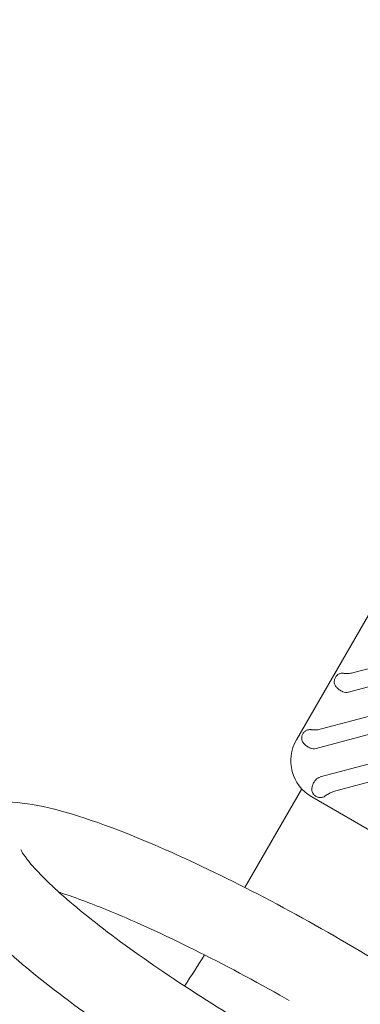
# Model space of a CAD drawing. Units: millimetres. Extents: x 9572 to 26951, y -4171 to 12644.
# Drawn here: x 23839 to 23985, y 3155 to 3579 of the extents above; entities that cross this region are included whole.
import ezdxf

# ---------------------------------------------------------------- set-up
doc = ezdxf.new("R2010")
doc.units = ezdxf.units.MM
doc.header["$LTSCALE"] = 30
doc.layers.add('InterSystem-dimension', color=7, linetype='Continuous', lineweight=5)
doc.layers.add('InterSystem-drawing', color=7, linetype='Continuous', lineweight=9)
doc.styles.add('arial', font='arial.ttf')
doc.dimstyles.new('IS_1-50(mm)', dxfattribs={"dimtxt": 100, "dimasz": 100, "dimexe": 10, "dimexo": 50, "dimgap": 10, "dimtad": 1, "dimdec": 0, "dimrnd": 0.5, "dimzin": 0, "dimtxsty": 'arial', "dimcen": 100, "dimclrd": 256, "dimclre": 256, "dimclrt": 256, "dimadec": 1, "dimazin": 0, "dimtfac": 1, "dimtdec": 0, "dimtmove": 0, "dimatfit": 3, "dimfxl": 0, "dimtolj": 1, "dimtzin": 0, "dimlwd": -1, "dimlwe": -1, "dimarcsym": 0})

# ---------------------------------------------------------------- blocks, each defined once
blk = doc.blocks.new('*D10')
at = {"layer": 'Defpoints', "color": 0, "transparency": 16777216}
for p in [(24181.26, 3541.74), (24635.64, 3279.4), (22692.26, 962.72)]:
    blk.add_point(p, dxfattribs=at)
at = {"layer": 'InterSystem-dimension', "transparency": 16777216}
for p, q in [((24224.56, 3516.74), (24644.3, 3274.4)), ((23196.64, 786.98), (24585.64, 3192.8)), ((22735.56, 937.72), (23155.3, 695.38))]:
    blk.add_line(p, q, dxfattribs=at)
for points in [[(24571.21, 3201.13), (24600.08, 3184.47), (24635.64, 3279.4)], [(23182.21, 795.32), (23211.08, 778.65), (23146.64, 700.38)]]:
    blk.add_solid(points, dxfattribs=at)
at = {"layer": 'InterSystem-dimension', "transparency": 16777216, "insert": (23838.27, 2020.42), "char_height": 100, "attachment_point": 5, "rotation": 60, "style": 'arial'}
blk.add_mtext('\\A1;2978', dxfattribs=at)
blk = doc.blocks.new('*D11')
at = {"layer": 'Defpoints', "color": 0, "transparency": 16777216}
for p in [(23372.94, 5364.21), (23190.03, 5258.6), (24181.26, 3541.74)]:
    blk.add_point(p, dxfattribs=at)
at = {"layer": 'InterSystem-dimension', "transparency": 16777216}
for p, q in [((23233.33, 5283.6), (23381.6, 5369.21)), ((24314.17, 3733.95), (23422.94, 5277.61)), ((24224.56, 3566.74), (24372.83, 3652.34))]:
    blk.add_line(p, q, dxfattribs=at)
for points in [[(23437.37, 5285.94), (23408.51, 5269.27), (23372.94, 5364.21)], [(24328.6, 3742.28), (24299.74, 3725.61), (24364.17, 3647.34)]]:
    blk.add_solid(points, dxfattribs=at)
at = {"layer": 'InterSystem-dimension', "transparency": 16777216, "insert": (23921.46, 4536.32), "char_height": 100, "attachment_point": 5, "rotation": 300, "style": 'arial'}
blk.add_mtext('\\A1;1983', dxfattribs=at)

msp = doc.modelspace()

# ---------------------------------------------------------------- linework, layer by layer
at = {"layer": 'InterSystem-drawing'}
for p, q in [((24023.4, 3382.31), (23957.9, 3268.86)), ((23982.65, 3297.74), (24030.88, 3310.66)), ((24032.84, 3303.37), (23980.38, 3289.31)), ((23968.65, 3273.49), (24007.34, 3283.85)), ((24006.62, 3275.85), (23966.38, 3265.06)), ((23968.12, 3252.85), (24002.88, 3262.16)), ((24004.84, 3254.87), (23974.31, 3246.69)), ((23960.19, 3247.73), (23935.71, 3205.34)), ((23964.49, 3244.28), (24032.04, 3205.28))]:
    msp.add_line(p, q, dxfattribs=at)
for centre, radius, start, end in [((23979.4, 3292.96), 3.77, 246.4576, 285), ((23973.49, 3259.86), 18, 150, 240), ((23965.4, 3268.71), 3.77, 246.47, 285), ((23969.1, 3249.2), 3.77, 105, 140.1787)]:
    msp.add_arc(centre, radius, start, end, dxfattribs=at)
for points, knots in [([(23977.89, 3289.5), (23977.58, 3289.63), (23977.29, 3289.78), (23976.57, 3290.2), (23976.12, 3290.51), (23975.34, 3291.21), (23975, 3291.59), (23974.63, 3292.16), (23974.51, 3292.38), (23974.33, 3292.84), (23974.26, 3293.08), (23974.16, 3293.66), (23974.15, 3294.06), (23974.27, 3294.67), (23974.33, 3294.88), (23974.49, 3295.29), (23974.58, 3295.49), (23974.8, 3295.87), (23974.93, 3296.05), (23975.2, 3296.39), (23975.35, 3296.54), (23975.82, 3296.95), (23976.17, 3297.15), (23976.73, 3297.35), (23976.97, 3297.41), (23977.46, 3297.48), (23977.71, 3297.48), (23978.03, 3297.47), (23978.11, 3297.46), (23978.2, 3297.45)], [0.64391, 0.64391, 0.64391, 0.64391, 0.738854, 0.738854, 0.895058, 0.895058, 1.051262, 1.051262, 1.133491, 1.133491, 1.21572, 1.21572, 1.346714, 1.346714, 1.412211, 1.412211, 1.477708, 1.477708, 1.543205, 1.543205, 1.608702, 1.608702, 1.739696, 1.739696, 1.821925, 1.821925, 1.904154, 1.904154, 1.933351, 1.933351, 1.933351, 1.933351]), ([(23978.2, 3297.45), (23978.36, 3297.43), (23978.53, 3297.42), (23979.32, 3297.35), (23979.98, 3297.33), (23981.33, 3297.44), (23982, 3297.56), (23982.65, 3297.74)], [-0.4580985, -0.4580985, -0.4580985, -0.4580985, -0.4017341, -0.4017341, -0.2008671, -0.2008671, 0, 0, 0, 0]), ([(23961.61, 3266.72), (23961.27, 3267.04), (23960.98, 3267.38), (23960.63, 3267.91), (23960.51, 3268.13), (23960.33, 3268.59), (23960.26, 3268.83), (23960.16, 3269.41), (23960.15, 3269.81), (23960.27, 3270.43), (23960.33, 3270.63), (23960.49, 3271.04), (23960.58, 3271.24), (23960.8, 3271.62), (23960.93, 3271.8), (23961.2, 3272.14), (23961.35, 3272.29), (23961.82, 3272.7), (23962.17, 3272.9), (23962.73, 3273.1), (23962.97, 3273.16), (23963.46, 3273.23), (23963.71, 3273.24), (23964.03, 3273.22), (23964.11, 3273.21), (23964.2, 3273.2)], [0.91137, 0.91137, 0.91137, 0.91137, 1.051262, 1.051262, 1.133491, 1.133491, 1.21572, 1.21572, 1.346714, 1.346714, 1.412211, 1.412211, 1.477708, 1.477708, 1.543205, 1.543205, 1.608702, 1.608702, 1.739696, 1.739696, 1.821925, 1.821925, 1.904154, 1.904154, 1.933351, 1.933351, 1.933351, 1.933351]), ([(23964.2, 3273.2), (23964.36, 3273.19), (23964.53, 3273.17), (23965.32, 3273.1), (23965.98, 3273.08), (23967.33, 3273.19), (23968, 3273.31), (23968.65, 3273.49)], [-0.4580985, -0.4580985, -0.4580985, -0.4580985, -0.4017341, -0.4017341, -0.2008671, -0.2008671, 0, 0, 0, 0]), ([(23963.89, 3265.25), (23963.71, 3265.33), (23963.53, 3265.42), (23962.91, 3265.74), (23962.4, 3266.06), (23961.88, 3266.48), (23961.74, 3266.6), (23961.61, 3266.72)], [1.962713, 1.962713, 1.962713, 1.962713, 2.0186203, 2.0186203, 2.1725045, 2.1725045, 2.2279045, 2.2279045, 2.2279045, 2.2279045]), ([(23965.21, 3245.53), (23965.06, 3245.73), (23964.92, 3245.97), (23964.73, 3246.41), (23964.65, 3246.67), (23964.55, 3247.2), (23964.53, 3247.47), (23964.55, 3248.19), (23964.66, 3248.76), (23964.97, 3249.68), (23965.23, 3250.21), (23965.69, 3250.95), (23965.94, 3251.31), (23966.2, 3251.62)], [0.2287508, 0.2287508, 0.2287508, 0.2287508, 0.3100102, 0.3100102, 0.3981927, 0.3981927, 0.4863752, 0.4863752, 0.6480612, 0.6480612, 0.8006876, 0.8006876, 0.9149321, 0.9149321, 0.9149321, 0.9149321]), ([(23970.31, 3244.71), (23970.24, 3244.66), (23970.17, 3244.61), (23969.9, 3244.44), (23969.68, 3244.32), (23969.22, 3244.13), (23968.98, 3244.06), (23968.4, 3243.96), (23968, 3243.96), (23967.39, 3244.08), (23967.18, 3244.14), (23966.77, 3244.29), (23966.57, 3244.39), (23966.19, 3244.6), (23966.01, 3244.73), (23965.67, 3245), (23965.52, 3245.15), (23965.32, 3245.38), (23965.26, 3245.45), (23965.21, 3245.53)], [1.0220652, 1.0220652, 1.0220652, 1.0220652, 1.0512624, 1.0512624, 1.1334911, 1.1334911, 1.2157198, 1.2157198, 1.3467139, 1.3467139, 1.412211, 1.412211, 1.477708, 1.477708, 1.5432051, 1.5432051, 1.6087022, 1.6087022, 1.6381921, 1.6381921, 1.6381921, 1.6381921]), ([(23974.31, 3246.69), (23973.66, 3246.52), (23973.01, 3246.29), (23971.79, 3245.71), (23971.23, 3245.36), (23970.58, 3244.91), (23970.44, 3244.81), (23970.31, 3244.71)], [5.2281368, 5.2281368, 5.2281368, 5.2281368, 5.4290039, 5.4290039, 5.6298709, 5.6298709, 5.6862353, 5.6862353, 5.6862353, 5.6862353]), ([(23808.83, 3230.38), (23810.61, 3233.46), (23813.18, 3235.99), (23818.96, 3239.8), (23822.11, 3240.82), (23830.98, 3242.62), (23836.29, 3242.23), (23853.93, 3239.6), (23867.91, 3235.23), (23896.95, 3223.81), (23910.84, 3217.62), (23939.46, 3203.6), (23954.14, 3195.83), (23983.14, 3179.4), (23997.45, 3170.74), (24024.43, 3153.32), (24037.09, 3144.55), (24059.71, 3127.57), (24069.6, 3119.4), (24086.28, 3103.62), (24092.75, 3096.55), (24099.26, 3084.02), (24101.31, 3079.08), (24100.24, 3068.51), (24098.7, 3064.29), (24093.92, 3058.2), (24091.15, 3056.17), (24084.88, 3053), (24081.49, 3052.32), (24070.27, 3051.18), (24062.7, 3052.5), (24042.34, 3057.58), (24029.07, 3062.24), (24001.24, 3073.82), (23987.11, 3080.38), (23958.25, 3095), (23943.54, 3103.01), (23914.76, 3119.77), (23900.68, 3128.51), (23874.42, 3145.96), (23862.24, 3154.65), (23840.75, 3171.39), (23831.53, 3179.38), (23816.09, 3195.1), (23810, 3201.7), (23806.29, 3214.49), (23805.8, 3217.26), (23806.1, 3223.6), (23807, 3227.2), (23808.83, 3230.38)], [0, 0, 0, 0, 0.086807, 0.086807, 0.193781, 0.193781, 0.41454, 0.41454, 0.857709, 0.857709, 1.196537, 1.196537, 1.524903, 1.524903, 1.850982, 1.850982, 2.178251, 2.178251, 2.512141, 2.512141, 2.875824, 2.875824, 3.063522, 3.063522, 3.166385, 3.166385, 3.254719, 3.254719, 3.377799, 3.377799, 3.685898, 3.685898, 4.070496, 4.070496, 4.405753, 4.405753, 4.733286, 4.733286, 5.05934, 5.05934, 5.387341, 5.387341, 5.724116, 5.724116, 6.104284, 6.104284, 6.193735, 6.193735, 6.283185, 6.283185, 6.283185, 6.283185]), ([(24074.98, 3085.53), (24074.98, 3085.53), (24074.93, 3085.53), (24074.38, 3085.47), (24072.78, 3085.45), (24067.11, 3086.18), (24062.24, 3087.22), (24049.12, 3091.05), (24040.28, 3094.19), (24019.75, 3102.53), (24007.88, 3107.89), (23982.66, 3120.28), (23969.29, 3127.34), (23942.63, 3142.39), (23929.33, 3150.37), (23904.32, 3166.38), (23892.6, 3174.39), (23872.11, 3189.47), (23863.29, 3196.56), (23849.77, 3208.65), (23844.85, 3213.81), (23840.94, 3218.84), (23840.17, 3220.01), (23839.44, 3221.28), (23839.31, 3221.6), (23839.31, 3221.6)], [3.352009, 3.352009, 3.352009, 3.352009, 3.381024, 3.381024, 3.534593, 3.534593, 3.759329, 3.759329, 4.039747, 4.039747, 4.343662, 4.343662, 4.655408, 4.655408, 4.969303, 4.969303, 5.282246, 5.282246, 5.58988, 5.58988, 5.879613, 5.879613, 5.99395, 5.99395, 6.072769, 6.072769, 6.072769, 6.072769]), ([(23855.77, 3203.28), (23861.89, 3201.29), (23868.84, 3198.73), (23887.06, 3191.31), (23898.95, 3185.94), (23924.17, 3173.54), (23937.55, 3166.47), (23952.16, 3158.22), (23953.49, 3157.47), (23954.81, 3156.71)], [0.6851294, 0.6851294, 0.6851294, 0.6851294, 0.8995003, 0.8995003, 1.2034745, 1.2034745, 1.5152396, 1.5152396, 1.5463377, 1.5463377, 1.5463377, 1.5463377])]:
    msp.add_open_spline(points, degree=3, knots=knots, dxfattribs=at)
msp.add_open_spline([(23918.41, 3176.33), (23915.58, 3171.83), (23912.71, 3167.37), (23909.78, 3162.94)], degree=3, dxfattribs=at)

# ---------------------------------------------------------------- dimensions: what is measured, and where the dimension line sits
at = {"layer": 'InterSystem-dimension'}
for p1, p2, distance, picture, middle in [((24181.26, 3541.74), (23190.03, 5258.6), -211.21, '*D11', (23921.46, 4536.32)), ((22692.26, 962.72), (24181.26, 3541.74), -524.67, '*D10', (23838.27, 2020.42))]:
    dim = msp.add_aligned_dim(p1=p1, p2=p2, distance=distance, dimstyle='IS_1-50(mm)', dxfattribs=at)
    dim.commit()
    dim.dimension.update_dxf_attribs({"geometry": picture, "text_midpoint": middle})

doc.saveas('drawing.dxf')
